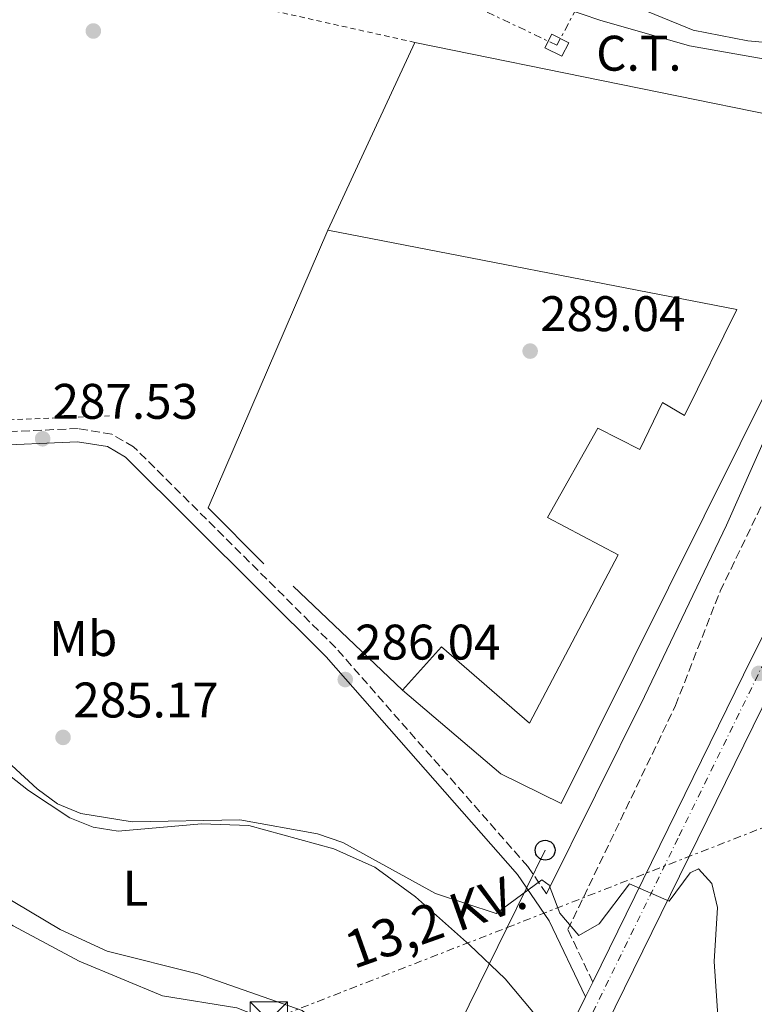
# Model space of a CAD drawing. Units: metres. Extents: x 601330 to 604799, y 4680587 to 4682949.
# Drawn here: x 603737 to 603884, y 4682440 to 4682638 of the extents above; entities that cross this region are included whole.
import ezdxf
from ezdxf.enums import TextEntityAlignment as Align

# ---------------------------------------------------------------- set-up
doc = ezdxf.new("R2010")
doc.units = ezdxf.units.M
doc.header["$MEASUREMENT"] = 0
for name, pattern in [('DGN Style 2', [1.7399219301090239, 1.043953158065414, -0.6959687720436097]), ('DGN Style 3', [2.435890702152634, 1.739921930109024, -0.6959687720436097]), ('DGN Style 4', [2.7856150101045474, 1.391937544087219, -0.6959687720436097, 0.001739921930109024, -0.6959687720436097]), ('DGN Style 7', [3.4798438602180486, 1.565929737098122, -0.6959687720436097, 0.5219765790327072, -0.6959687720436097])]:
    doc.linetypes.add(name, pattern=pattern)
for name, color, linetype, lineweight in [('Acequia sin especificar', 4, 'Continuous', 0), ('Camino', 7, 'DGN Style 3', 0), ('Carretera', 9, 'Continuous', 0), ('Caseta-cabaña', 1, 'Continuous', 0), ('Cota de punto acotado terreno', 7, 'Continuous', 0), ('Curva de nivel intermedia', 30, 'Continuous', 0), ('destino de construcciones', 7, 'Continuous', 0), ('Eje de carretera', 7, 'DGN Style 4', 0), ('Estanque', 4, 'Continuous', 0), ('Etiqueta de uso rústico', 92, 'Continuous', 0), ('Línea  de muro-pared o tapia', 1, 'Continuous', 13), ('Línea blanca (vial)', 7, 'Continuous', 13), ('Línea de cambio de uso (parcela vista)', 92, 'Continuous', 0), ('Línea eléctrica', 6, 'DGN Style 7', 0), ('Línea telefónica', 7, 'Continuous', 0), ('Margen derecho', 7, 'Continuous', 0), ('Nave industrial', 1, 'Continuous', 13), ('Poste telefónico', 7, 'Continuous', 0), ('Punto acotado terreno (símbolo)', 7, 'Continuous', 0), ('Seto', 92, 'DGN Style 3', 0), ('Tela metálica o alambrada', 7, 'DGN Style 2', 0), ('Tensión línea eléctrica', 7, 'Continuous', 0), ('Torre eléctrica', 7, 'Continuous', 0), ('Valla', 7, 'DGN Style 2', 0)]:
    doc.layers.add(name, color=color, linetype=linetype, lineweight=lineweight)
doc.styles.add('Style-Arial', font='arial.ttf')

# ---------------------------------------------------------------- blocks, each defined once
blk = doc.blocks.new('5PATER')
at = {"layer": 'Estanque', "linetype": 'Continuous', "lineweight": 0}
h = blk.add_hatch(color=51, dxfattribs=at)
edge = h.paths.add_edge_path()
edge.add_ellipse((0, 0), major_axis=(-0.1095731443231308, -0.1110710700762829), ratio=0.9994222409660317, start_angle=0, end_angle=360)
blk = doc.blocks.new('5TME')
at = {"layer": 'Valla', "color": 7, "linetype": 'Continuous', "lineweight": 0}
for p, q in [((-0.375, 0.375), (0.375, -0.375)), ((0.3723, 0.3776), (-0.3716, -0.3784))]:
    blk.add_line(p, q, dxfattribs=at)
at = {"layer": 'Valla', "color": 7, "linetype": 'Continuous', "lineweight": 0, "flags": 128}
blk.add_lwpolyline([(-0.375, -0.375), (0.375, -0.375), (0.375, 0.375), (-0.375, 0.375), (-0.3716, -0.3784)], dxfattribs=at)
blk = doc.blocks.new('5PTT')
at = {"layer": 'Seto', "color": 7, "linetype": 'Continuous', "lineweight": 30}
blk.add_circle((2.382683753967285e-05, 4.306399822235108e-05), 0.1995000005932858, dxfattribs=at)

msp = doc.modelspace()

# ---------------------------------------------------------------- linework, layer by layer
at = {"layer": 'Acequia sin especificar', "color": 4, "linetype": 'Continuous', "lineweight": 0}
for points in [[(604064.9800000006, 4682939.99, 285), (604055.8499999996, 4682895.859999999, 284.820000000007), (604043.4299999997, 4682849.15, 284.2299999999959), (604025.4400000004, 4682810.16, 283.6999999999971), (603999.7400000002, 4682760.449999999, 284.6300000000047), (603975.3300000001, 4682705.17, 285), (603947.9100000003, 4682656.74, 285), (603939.3499999996, 4682644.32, 285), (603921.7800000003, 4682633.180000001, 285.1100000000006), (603907.2199999997, 4682628.460000001, 285.1499999999942), (603890.0899999999, 4682628.890000001, 285.4600000000065), (603870.8099999996, 4682632.32, 286.1499999999942), (603852.8300000001, 4682637.460000001, 286.8300000000018), (603813.8499999996, 4682650.75, 285.5399999999936), (603797.5700000003, 4682655.460000001, 284.9600000000065), (603772.2999999998, 4682659.75, 284.9199999999983), (603758.1699999999, 4682662.32, 284.9900000000052), (603748.7400000002, 4682667.029999999, 285), (603744.4600000001, 4682670.890000001, 285), (603743.7999999998, 4682672.680000001, 285)], [(603675.5700000003, 4682499.529999999, 284.4199999999983), (603679.3300000001, 4682496.869999999, 284.2899999999936), (603694.7199999997, 4682488.539999999, 284), (603726.0700000003, 4682466.24, 283.9100000000035), (603744.6500000004, 4682455.230000001, 284.070000000007), (603754.0800000001, 4682450.850000001, 284.1600000000035), (603772.1600000003, 4682446.359999999, 284.1100000000006), (603793.1799999997, 4682438.960000001, 284.0099999999948), (603822.3899999997, 4682414.720000001, 283.7299999999959), (603829.9900000002, 4682406.980000001, 283.2299999999959)]]:
    msp.add_polyline3d(points, dxfattribs=at)
at = {"layer": 'Camino', "color": 7, "linetype": 'DGN Style 3', "lineweight": 0}
for points in [[(603842.1299999995, 4682462.390000002, 285.449999999997), (603838.4100000003, 4682467.820000002, 285.3899999999995), (603799.8799999979, 4682511.690000001, 286.5599999999977), (603759.3699999996, 4682551.969999999, 287.6499999999942), (603754.9999999999, 4682554.489999998, 287.6499999999942), (603748.2699999998, 4682555.61, 287.6499999999942), (603711.7499999992, 4682554.010000003, 287.1199999999954), (603707.1700000016, 4682555.800000001, 286.8899999999995), (603704.0500000012, 4682561.090000001, 286.8300000000017), (603706.3999999982, 4682576.710000001, 287.5500000000029), (603718.0700000003, 4682615.090000001, 288.6699999999982), (603722.5899999999, 4682634.580000003, 288.4499999999971), (603726.2699999989, 4682648.280000002, 287.3899999999994)], [(603851.4300000002, 4682444.700000001, 284.8600000000006), (603846.4299999999, 4682455.190000002, 285.3500000000059), (603867.9999999995, 4682500.100000001, 288.6100000000006), (603876.9400000002, 4682523.010000003, 289.0599999999978), (603915.4600000014, 4682602.54, 289.4499999999971), (603921.0100000014, 4682612.54, 288.5399999999937), (603924.079999998, 4682616.330000004, 287.949999999997), (603930.4799999995, 4682621.010000002, 286.9499999999971), (603935.1099999986, 4682623.050000003, 286.6300000000047), (603939.140000001, 4682622.29, 285.7899999999937)]]:
    msp.add_polyline3d(points, dxfattribs=at)
at = {"layer": 'Carretera', "color": 9, "linetype": 'Continuous', "lineweight": 0}
for points in [[(603686.9400000013, 4682108.670000002, 282.6300000000047), (603712.9999999991, 4682162.510000001, 281.570000000007), (603768.1999999991, 4682275.180000001, 281.8899999999995), (603794.8299999991, 4682329.420000004, 282.8399999999965), (603849.9599999998, 4682441.719999998, 284.8099999999977), (603851.4300000007, 4682444.7, 284.8600000000006), (603881.6299999979, 4682506.230000001, 285.9400000000023), (603939.1400000014, 4682622.29, 285.7899999999936)], [(603887.2499999994, 4682503.460000001, 285.9400000000023), (603855.9099999999, 4682439.629999998, 284.820000000007), (603850.36, 4682428.32, 284.6199999999953), (603773.8200000006, 4682272.430000001, 281.8899999999995), (603718.6299999995, 4682159.770000001, 281.570000000007), (603692.5699999996, 4682105.940000001, 282.6300000000047)]]:
    msp.add_polyline3d(points, dxfattribs=at)
at = {"layer": 'Caseta-cabaña', "color": 1, "linetype": 'Continuous', "lineweight": 0, "extrusion": (0.01923884376967541, 0.03791514823306939, 0.9990957453742212), "elevation": 189453.8163565675, "flags": 128}
msp.add_lwpolyline([(1580393.223104277, -4445013.665201524), (1580393.276583737, -4445010.607597897), (1580397.055604774, -4445010.607597895), (1580397.002125315, -4445013.665201525), (1580393.223104277, -4445013.665201524)], close=True, dxfattribs=at)
msp.add_lwpolyline([(1580393.276583737, -4445010.607597897), (1580397.055604774, -4445010.607597895), (1580397.002125315, -4445013.665201525), (1580393.223104277, -4445013.665201524), (1580393.276583737, -4445010.607597897)], dxfattribs=at)
at = {"layer": 'Curva de nivel intermedia', "color": 30, "linetype": 'Continuous', "lineweight": 0, "elevation": 285, "flags": 128}
for points in [[(603840.8100000008, 4682648.109999998), (603871.5600000002, 4682635.429999999), (603882.5000000015, 4682633.320000002), (603892.7699999998, 4682632.42)], [(603877.1400000014, 4682428.130000001), (603875.7199999997, 4682448.82), (603876.4300000007, 4682459.609999999), (603875.2700000005, 4682464.449999998), (603872.6100000007, 4682467.399999999), (603870.9200000009, 4682466.569999999), (603866.75, 4682460.880000001), (603858.7600000015, 4682464.399999999), (603852.730000001, 4682456.34), (603848.5900000014, 4682454.029999998), (603844.8400000008, 4682458.499999999), (603842.7000000017, 4682464.100000001), (603841.2000000019, 4682465.170000001), (603832.030000001, 4682458.460000001), (603819.8600000005, 4682462.41), (603801.3200000018, 4682472.630000002), (603796.2300000001, 4682474.399999999), (603780.6399999997, 4682477.189999999), (603759.05, 4682476.769999999), (603748.7700000005, 4682478.460000001), (603744.0800000011, 4682480.439999999), (603740.050000001, 4682483.419999998), (603728.150000001, 4682494.3)]]:
    msp.add_lwpolyline(points, dxfattribs=at)
at = {"layer": 'Eje de carretera', "color": 7, "linetype": 'DGN Style 4', "lineweight": 0}
msp.add_polyline3d([(604079.8700000001, 4682940.210000001, 285.4600000000065), (604069.690000001, 4682902.140000002, 285.4999999999999), (604060.3199999989, 4682872.850000001, 285.3399999999965), (604047.7399999971, 4682837.120000003, 285.4100000000035), (604036.3199999998, 4682813.100000003, 285.5099999999948), (604017.0500000003, 4682772.270000001, 285.5800000000018), (603992.7499999994, 4682725.399999999, 285.6499999999942), (603959.9999999995, 4682658.739999999, 285.7400000000052), (603931.379999998, 4682600.090000001, 285.8099999999977), (603899.7699999983, 4682537.410000001, 285.8999999999942), (603868.5100000014, 4682473.539999999, 285.3899999999995), (603850.260000001, 4682436.190000001, 284.7400000000053)], dxfattribs=at)
at = {"layer": 'Línea  de muro-pared o tapia', "color": 1, "linetype": 'Continuous', "lineweight": 13, "extrusion": (-0.02613604708418687, -0.002924568350346568, 0.9996541171539172), "elevation": -29184.31100173538, "flags": 128}
msp.add_lwpolyline([(-4586342.415291211, 1120375.765842995), (-4586354.811183595, 1120365.879597397), (-4586407.438302652, 1120395.918574407)], dxfattribs=at)
at = {"layer": 'Línea  de muro-pared o tapia', "color": 1, "linetype": 'Continuous', "lineweight": 13, "extrusion": (0.009574469396854121, -0.009099017386784895, 0.999912764904201), "elevation": -36534.94165973072, "flags": 128}
msp.add_lwpolyline([(603782.8137713636, 4682364.603382695), (603760.8609476077, 4682385.464246272)], dxfattribs=at)
at = {"layer": 'Línea blanca (vial)', "color": 7, "linetype": 'Continuous', "lineweight": 13, "extrusion": (0.8745463438496104, -0.433072793203906, 0.2182123925120796), "elevation": -1499681.184934836, "flags": 128}
msp.add_lwpolyline([(4464105.65089031, 335621.9308358707), (4464174.192283519, 335623.0375051594), (4464303.71958788, 335622.8838010916)], dxfattribs=at)
at = {"layer": 'Línea blanca (vial)', "color": 7, "linetype": 'Continuous', "lineweight": 13, "extrusion": (0.876214205852206, -0.4338938703116021, 0.2097254747731109), "elevation": -1502514.99292159, "flags": 128}
msp.add_lwpolyline([(4464109.917194743, 322574.4456839096), (4464181.025610469, 322575.5911589178), (4464256.815387004, 322575.4991118189)], dxfattribs=at)
at = {"layer": 'Línea blanca (vial)', "color": 7, "linetype": 'Continuous', "lineweight": 13, "extrusion": (-0.006656071324534589, -0.01349326024036727, 0.9998868079150802), "elevation": -66915.895329628, "flags": 128}
msp.add_lwpolyline([(603838.4770356447, 4681965.04398621), (603839.94733591, 4681968.02425753)], dxfattribs=at)
at = {"layer": 'Línea blanca (vial)', "color": 7, "linetype": 'Continuous', "lineweight": 13, "extrusion": (-0.006938557566094136, -0.01413386567428232, 0.9998760374466444), "elevation": -70086.07531265392, "flags": 128}
msp.add_lwpolyline([(603782.2551959137, 4681806.489432106), (603837.3975388795, 4681918.800650651)], dxfattribs=at)
at = {"layer": 'Línea de cambio de uso (parcela vista)', "color": 92, "linetype": 'Continuous', "lineweight": 0}
for points in [[(603683, 4682494.880000001, 284.2200000000012), (603679.3799999999, 4682504.699999999, 284.75), (603678.9299999997, 4682509.630000001, 284.75), (603680.3499999996, 4682513.859999999, 284.75), (603683.6100000005, 4682518.08, 284.75), (603685.8200000003, 4682519.130000001, 284.75), (603690.6600000003, 4682517.83, 284.8800000000047), (603708.0599999996, 4682506.890000001, 284.8800000000047), (603738.2699999996, 4682483.109999999, 284.820000000007), (603746.6100000005, 4682477.630000001, 284.5500000000029), (603751.29, 4682475.699999999, 284.4900000000052), (603756.2800000003, 4682474.949999999, 284.4900000000052), (603772.9800000006, 4682476.4, 284.4900000000052), (603782.4800000006, 4682476.060000001, 284.4600000000065), (603799.4900000002, 4682471.42, 284.4199999999983), (603807.7400000002, 4682467.689999999, 284.6199999999953), (603815.8700000001, 4682461.800000001, 284.6600000000035), (603826.7199999997, 4682452.140000001, 284.6199999999953), (603833.8799999999, 4682445.34, 284.4900000000052), (603839.3700000001, 4682438.75, 284.3500000000058), (603840.5199999996, 4682433.82, 284.2299999999959), (603838.9299999997, 4682428.560000001, 284.2899999999936), (603834.4600000001, 4682419.52, 284.3800000000047), (603827.4800000006, 4682409.529999999, 283.3899999999995)], [(603707.8986000001, 4682472.6281, 281.8828000000067), (603710.7300000006, 4682471.100000001, 281.8699999999953), (603735.2000000002, 4682455.939999999, 281.8699999999953), (603748.4500000002, 4682448.880000001, 281.9400000000023), (603765.1900000004, 4682441.930000001, 282), (603780.0899999999, 4682439.550000001, 282), (603789.4100000003, 4682435.84, 282), (603797.1200000001, 4682430.460000001, 282), (603819.3799999999, 4682410.5, 282), (603821.0800000001, 4682408.77, 282), (603821.2300000006, 4682403.83, 282), (603813.4199999999, 4682388.220000001, 282), (603810.0199999996, 4682379.699999999, 282), (603808.3706, 4682373.1898, 282)]]:
    msp.add_polyline3d(points, dxfattribs=at)
at = {"layer": 'Línea eléctrica', "color": 6, "linetype": 'DGN Style 7', "lineweight": 0}
for points in [[(603998.0000000005, 4682934.039999999, 284.9900000000052), (603946.9100000008, 4682828.219999999, 283.4799999999959), (603896.1700000021, 4682731, 283.4199999999983), (603849.8000000011, 4682642.909999999, 285.5099999999948), (603844.2100000009, 4682632.440000002, 289.0099999999948), (603805.0300000005, 4682651.09, 285.6300000000047), (603701.3500000016, 4682700.460000001, 284.679999999993), (603604.9300000004, 4682747.800000002, 282.4499999999971)], [(603444.9699999996, 4682304.82, 282.3399999999965), (603612.5300000021, 4682370.010000002, 282.4100000000035), (603786.4699999995, 4682436.960000002, 282), (603834.246794124, 4682455.615196111, 286.6787999999942), (603921.7699999996, 4682489.789999999, 295.25), (603946.9699999989, 4682525.699999998, 295.7599999999948), (603964.79, 4682562.649999999, 286.9799999999959)]]:
    msp.add_polyline3d(points, dxfattribs=at)
at = {"layer": 'Línea telefónica', "color": 7, "linetype": 'Continuous', "lineweight": 0}
msp.add_polyline3d([(603544.339999999, 4681898.59, 281.5800000000018), (603586.0900000001, 4681982.109999999, 281.9100000000035), (603611.5100000007, 4682026.910000001, 281.6900000000023), (603616.3476885419, 4682035.554453999, 281.7118999999948), (603638.0700000013, 4682074.370000001, 281.8099999999977), (603686.2699999987, 4682168.899999999, 281.0200000000041), (603733.3299999981, 4682263.440000001, 281.1900000000023), (603786.8299999972, 4682359.11, 281.3699999999953), (603834.246794124, 4682455.615196111, 285.2733000000007), (603841.8599999995, 4682471.109999998, 285.8999999999942)], dxfattribs=at)
at = {"layer": 'Margen derecho', "color": 7, "linetype": 'Continuous', "lineweight": 0}
for points in [[(603849.9599999995, 4682441.719999999, 284.8600000000006), (603842.6700000004, 4682456.980000001, 285.4999999999999), (603836.3500000016, 4682466.219999999, 285.3899999999995), (603797.969999999, 4682509.899999999, 286.5599999999977), (603757.7699999993, 4682549.88, 287.6499999999942), (603754.1099999981, 4682551.989999999, 287.6499999999942), (603748.1099999989, 4682552.989999998, 287.6499999999942), (603711.3099999989, 4682551.38, 287.1199999999954), (603705.379999999, 4682553.690000002, 286.8899999999995), (603701.3199999998, 4682560.559999999, 286.8300000000017), (603703.839999999, 4682577.289999999, 287.5500000000029), (603715.5500000012, 4682615.770000001, 288.6699999999982), (603720.0599999975, 4682635.210000002, 288.4499999999971), (603723.8099999981, 4682649.180000001, 287.3899999999994)], [(603942.4099999986, 4682628.870000001, 285.7799999999988), (603929.7399999974, 4682627.620000001, 286.9700000000011), (603925.39, 4682626.030000002, 287.2400000000054), (603921.3099999985, 4682622.99, 287.5299999999988), (603914.9200000004, 4682613.719999999, 288.2799999999988), (603905.5399999993, 4682595.840000002, 289.5099999999947), (603894.6499999973, 4682573.350000003, 289.6300000000046), (603878.23, 4682536.239999998, 288.9900000000054), (603861.760000001, 4682501.940000001, 288.3000000000029), (603842.1299999995, 4682462.390000002, 285.449999999997)]]:
    msp.add_polyline3d(points, dxfattribs=at)
at = {"layer": 'Nave industrial', "color": 1, "linetype": 'Continuous', "lineweight": 13, "extrusion": (0.008016881163820336, 0.01726818764607413, 0.999818753230717), "elevation": 85996.10108619525, "flags": 128}
msp.add_lwpolyline([(1424137.971875817, -4500634.13739828), (1424137.971875817, -4500675.632481121)], dxfattribs=at)
at = {"layer": 'Nave industrial', "color": 1, "linetype": 'Continuous', "lineweight": 13}
msp.add_polyline3d([(603909.6399999997, 4682610.119999999, 293.9199999999983), (603845.1100000005, 4682480.449999999, 297.3699999999953), (603832.9800000006, 4682486.41, 292.7200000000012), (603813.2699999996, 4682503.199999999, 292.4600000000065), (603821.0999999996, 4682511.880000001, 291.7899999999936), (603838.7599999999, 4682496.57, 293.1199999999953), (603856.5099999999, 4682530.32, 294.4499999999971), (603842.3300000001, 4682537.76, 293.3899999999995), (603852.4299999997, 4682555.699999999, 293.5200000000041), (603860.8499999996, 4682551.42, 292.4600000000065), (603865.3799999999, 4682560.84, 292.1900000000023), (603869.79, 4682558.230000001, 294.0500000000029), (603880.2999999998, 4682579.449999999, 294.4499999999971), (603798.2699999996, 4682595.380000001, 295.6399999999995), (603815.7400000002, 4682633.01, 294.8500000000058), (603898.4900000002, 4682616.15, 294.179999999993)], close=True, dxfattribs=at)
for points in [[(603815.7400000002, 4682633.01, 294.8500000000058), (603898.4900000002, 4682616.15, 294.179999999993), (603909.6399999997, 4682610.119999999, 293.9199999999983), (603845.1100000005, 4682480.449999999, 297.3699999999953), (603832.9800000006, 4682486.41, 292.7200000000012), (603813.2699999996, 4682503.199999999, 292.4600000000065)], [(603813.2699999996, 4682503.199999999, 292.4600000000065), (603821.0999999996, 4682511.880000001, 291.7899999999936), (603838.7599999999, 4682496.57, 293.1199999999953), (603856.5099999999, 4682530.32, 294.4499999999971), (603842.3300000001, 4682537.76, 293.3899999999995), (603852.4299999997, 4682555.699999999, 293.5200000000041), (603860.8499999996, 4682551.42, 292.4600000000065), (603865.3799999999, 4682560.84, 292.1900000000023), (603869.79, 4682558.230000001, 294.0500000000029), (603880.2999999998, 4682579.449999999, 294.4499999999971), (603798.2699999996, 4682595.380000001, 295.6399999999995)]]:
    msp.add_polyline3d(points, dxfattribs=at)
at = {"layer": 'Tela metálica o alambrada', "color": 7, "linetype": 'DGN Style 2', "lineweight": 0}
msp.add_polyline3d([(603815.7400000002, 4682633.01, 290.8999999999942), (603735.1799999997, 4682651, 290.3600000000006), (603709.1299999999, 4682565, 288.7700000000041), (603715.25, 4682556.66, 288.7700000000041), (603754.7800000003, 4682558.180000001, 288.8999999999942)], dxfattribs=at)

# ---------------------------------------------------------------- block references
at = {"layer": 'Poste telefónico', "color": 7, "linetype": 'Continuous', "lineweight": 0, "xscale": 10, "yscale": 10, "zscale": 10}
msp.add_blockref('5PTT', (603841.8599999995, 4682471.109999998, 285.8999999999942), dxfattribs=at)
at = {"layer": 'Punto acotado terreno (símbolo)', "color": 7, "linetype": 'Continuous', "lineweight": 0, "xscale": 10, "yscale": 10, "zscale": 10}
for p in [(603751.2899999997, 4682635.300000002, 288.8600000000006), (603838.8599999994, 4682571.140000001, 289.0399999999941), (603741.1299999984, 4682553.570000002, 287.5299999999993), (603801.789999999, 4682505.320000002, 286.0399999999941), (603884.7099999997, 4682506.550000001, 285.7100000000065), (603745.2199999989, 4682493.720000001, 285.1600000000039)]:
    msp.add_blockref('5PATER', p, dxfattribs=at)
at = {"layer": 'Torre eléctrica', "color": 7, "linetype": 'Continuous', "lineweight": 0, "xscale": 10, "yscale": 10, "zscale": 10}
msp.add_blockref('5TME', (603786.4699999995, 4682436.969999999, 282), dxfattribs=at)

# ---------------------------------------------------------------- texts
at = {"layer": 'Cota de punto acotado terreno', "color": 7, "linetype": 'Continuous', "lineweight": 0, "style": 'Style-Arial'}
for s, p in [('289.04', (603840.8500000016, 4682575.140000001, 289.0399999999936)), ('287.53', (603743.1200000005, 4682557.57, 287.5299999999988)), ('286.04', (603803.7699999993, 4682509.320000002, 286.0399999999936)), ('285.17', (603747.2699999989, 4682497.719999999, 285.1600000000035))]:
    msp.add_text(s, height=7.000000000000002, dxfattribs=at).set_placement(p)
at = {"layer": 'destino de construcciones', "color": 7, "linetype": 'Continuous', "lineweight": 0, "style": 'Style-Arial'}
msp.add_text('C.T.', height=7.000000000000002, dxfattribs=at).set_placement((603860.6589924921, 4682630.840009999, 288.429999999993), align=Align.MIDDLE_CENTER)
at = {"layer": 'Etiqueta de uso rústico', "color": 92, "linetype": 'Continuous', "lineweight": 0, "style": 'Style-Arial'}
for s, p in [('Mb', (603749.2702462429, 4682513.530009999, 285.9900000000052)), ('L', (603759.7614203801, 4682463.510010001, 283.6000000000058))]:
    msp.add_text(s, height=7.000000000000002, dxfattribs=at).set_placement(p, align=Align.MIDDLE_CENTER)
at = {"layer": 'Tensión línea eléctrica', "color": 7, "linetype": 'Continuous', "lineweight": 0, "style": 'Style-Arial'}
msp.add_text('13,2 KV.', height=7.5, rotation=19.57544999999999, dxfattribs=at).set_placement((603821.1553532797, 4682453.544279659, 283.570000000007), align=Align.CENTER)

doc.saveas('drawing.dxf')
